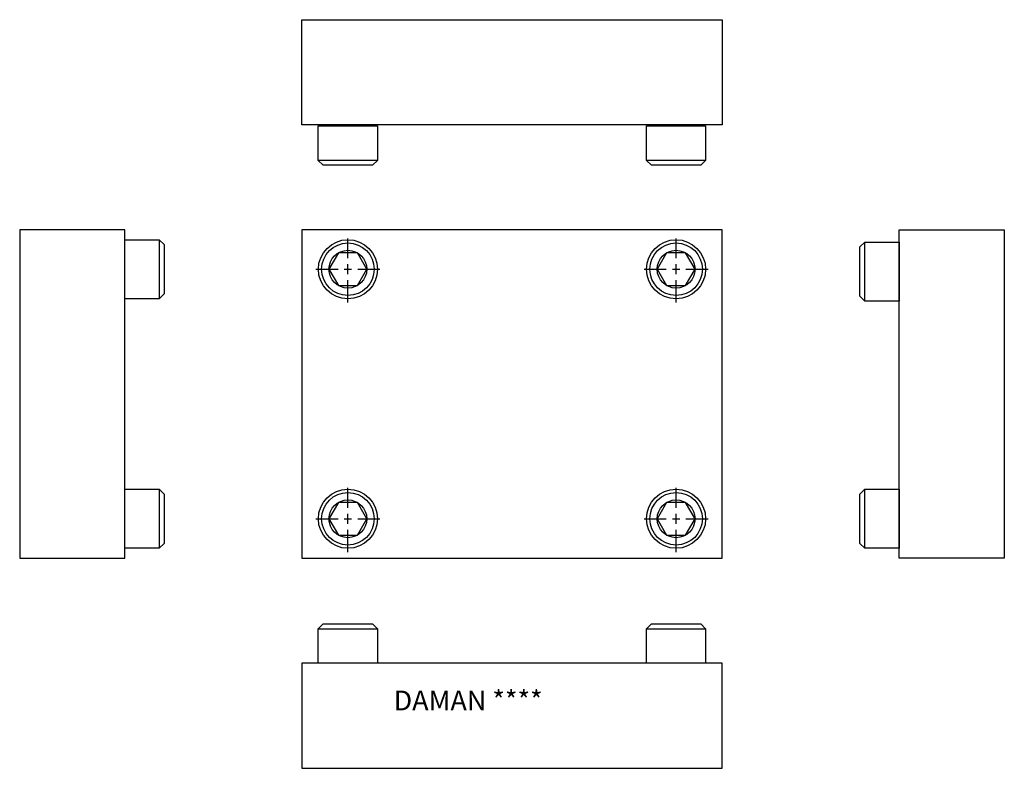
# Model space of a CAD drawing. Extents: x -1.41 to 7.97, y -0.75 to 6.38.
import ezdxf

# ---------------------------------------------------------------- set-up
doc = ezdxf.new("R2010")
doc.units = 0
doc.layers.get('0').update_dxf_attribs({"linetype": 'CONTINUOUS'})
doc.layers.add('DAMAN', color=5, linetype='CONTINUOUS')

# ---------------------------------------------------------------- blocks, each defined once
blk = doc.blocks.new('050CROSS', base_point=(5, 5))
for p, q in [((5, 5.28125), (5, 5.78125)), ((4.1875, 5), (4.75, 5)), ((4.90625, 5), (5.09375, 5)), ((5, 4.875), (5, 5.125)), ((5.25, 5), (5.8125, 5)), ((5, 4.15625), (5, 4.71875))]:
    blk.add_line(p, q)
blk = doc.blocks.new('100CROSS', base_point=(5.625, 4.59375))
blk.add_blockref('050CROSS', (5.625, 4.59375))
blk = doc.blocks.new('375SHCST')
at = {"layer": 'DAMAN'}
blk.add_lwpolyline([(-0.09, 0.155885), (-0.18, 0), (-0.09, -0.155885), (0.09, -0.155885), (0.18, 0), (0.09, 0.155885)], close=True, dxfattribs=at)
for radius in [0.281, 0.25, 0.18]:
    blk.add_circle((0, 0), radius, dxfattribs=at)
blk = doc.blocks.new('375SHCS')
at = {"layer": 'DAMAN'}
for p, q in [((-0.234375, 0.375), (-0.28125, 0.328125)), ((-0.234375, 0.375), (0.234375, 0.375)), ((0.234375, 0.375), (0.28125, 0.328125)), ((-0.28125, 0), (-0.28125, 0.328125)), ((-0.28125, 0.328125), (0.28125, 0.328125)), ((0.28125, 0.328125), (0.28125, 0)), ((0.28125, 0), (-0.28125, 0))]:
    blk.add_line(p, q, dxfattribs=at)

msp = doc.modelspace()

# ---------------------------------------------------------------- linework, layer by layer
at = {"layer": 'DAMAN'}
for p, q in [((1.2812, 6.375), (5.2812, 6.375)), ((1.2812, 5.375), (1.2812, 6.375)), ((5.2812, 6.375), (5.2812, 5.375)), ((5.2812, 5.375), (1.2812, 5.375)), ((5.2812, 0.25), (1.2812, 0.25)), ((1.2812, 0.25), (1.2812, -0.75)), ((5.2812, -0.75), (5.2812, 0.25)), ((1.2812, -0.75), (5.2812, -0.75))]:
    msp.add_line(p, q, dxfattribs=at)
for points in [[(-0.4062, 1.25), (-0.4062, 4.375), (-1.4062, 4.375), (-1.4062, 1.25)], [(5.2812, 4.375), (1.2812, 4.375), (1.2812, 1.25), (5.2812, 1.25)], [(6.9688, 1.25), (6.9688, 4.375), (7.9688, 4.375), (7.9688, 1.25)]]:
    msp.add_lwpolyline(points, close=True, dxfattribs=at)

# ---------------------------------------------------------------- block references
for p, rotation in [((1.7182, 5.3645), 180), ((4.8438, 5.3645), 180), ((-0.4062, 4), 270), ((6.9688, 3.9773), 90), ((-0.4062, 1.625), 270), ((6.9688, 1.625), 90)]:
    msp.add_blockref('375SHCS', p, dxfattribs=dict(at, rotation=rotation))
at = {"layer": 'DAMAN', "xscale": 0.375, "yscale": 0.375}
for p in [(1.7188, 4), (4.8438, 4), (1.7188, 1.625), (4.8438, 1.625)]:
    msp.add_blockref('100CROSS', p, dxfattribs=at)
at = {"layer": 'DAMAN'}
for name, p in [('375SHCST', (1.7188, 4)), ('375SHCST', (4.8438, 4)), ('375SHCST', (1.7188, 1.625)), ('375SHCST', (4.8438, 1.625)), ('375SHCS', (1.7182, 0.25)), ('375SHCS', (4.8438, 0.25))]:
    msp.add_blockref(name, p, dxfattribs=at)

# ---------------------------------------------------------------- texts
msp.add_text('DAMAN ****', height=0.188, dxfattribs=at).set_placement((2.1545, -0.1983))

doc.saveas('drawing.dxf')
